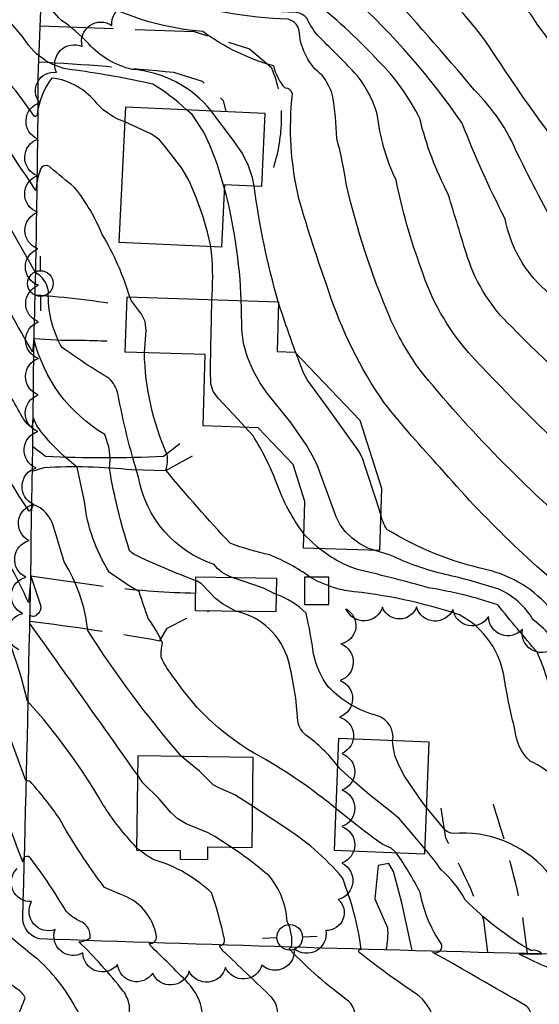
# Model space of a CAD drawing. Extents: x 4322714 to 4325670, y 196823 to 199693.
# Drawn here: x 4323199 to 4323342, y 197618 to 197887 of the extents above; entities that cross this region are included whole.
import ezdxf

# ---------------------------------------------------------------- set-up
doc = ezdxf.new("R2010")
doc.units = 0
doc.header["$LTSCALE"] = 100
doc.header["$MEASUREMENT"] = 0
doc.linetypes.add('GRVDWY', pattern=[0.16, 0.1, -0.06])
doc.linetypes.add('PAVDWY', pattern=[0.26, 0.2, -0.06])
doc.layers.get('0').update_dxf_attribs({"linetype": 'CONTINUOUS'})
for name, color, linetype in [('C-INDX', 4, 'CONTINUOUS'), ('C-INDX-CL', 4, 'CONTINUOUS'), ('C-INTRM', 44, 'CONTINUOUS'), ('C-INTRM-CL', 44, 'CONTINUOUS'), ('M-VEGL', 3, 'CONTINUOUS'), ('P-GRVDW', 1, 'GRVDWY'), ('P-PAVDW', 7, 'PAVDWY'), ('P-SIDEWALK', 2, 'CONTINUOUS'), ('R-CURBRD', 6, 'CONTINUOUS'), ('S-BUILDING', 4, 'CONTINUOUS'), ('U-PWRPOLE', 7, 'CONTINUOUS')]:
    doc.layers.add(name, color=color, linetype=linetype)

# ---------------------------------------------------------------- blocks, each defined once
blk = doc.blocks.new('PPOLE')
at = {"linetype": 'CONTINUOUS'}
for p, q in [((-0.035, 0), (-0.075, 0)), ((0.035, 0), (0.075, 0))]:
    blk.add_line(p, q, dxfattribs=at)
blk.add_circle((0, 0), 0.035, dxfattribs=at)

msp = doc.modelspace()

# ---------------------------------------------------------------- linework, layer by layer
at = {"layer": 'C-INDX'}
for points, elevation in [([(4323251.78, 197862.48, 0.205346), (4323230.13, 197873.79, -0.156634), (4323218.18, 197880.92, 0.048194), (4323210.84, 197887.2, -0.075026), (4323205.96, 197893.4, 0.840187), (4323205.07, 197893.22, 0.08501), (4323190.78, 197907.62, 0.090207), (4323183.97, 197909.61, -0.052698), (4323174.28, 197909.93, 0.078428), (4323171.74, 197917.34, -0.052436), (4323162.18, 197941.95, 0.063161), (4323153.55, 197955.5, 0.178174), (4323146.87, 197958.48, 0.028395), (4323077.54, 197961.47, 0.005883), (4323041.47, 197963.77), (4323039.76, 197963.62)], 2090), ([(4323355.62, 197801.71, -0.006603), (4323343.22, 197813.38, -0.168093), (4323332.2, 197832.9, -0.028832), (4323320.44, 197859.05, 0.057097), (4323290.35, 197893.54, -0.14725), (4323287.7, 197900.66, 0.02214), (4323283.35, 197934.75, 0.256418), (4323278.78, 197940.42)], 2080), ([(4323247.57, 197733.88, -0.022361), (4323230.68, 197741.05, -0.131269), (4323229.37, 197742.31, -0.036278), (4323223.94, 197764.57, 0.138352), (4323222.64, 197773.88, -0.201885), (4323203.28, 197800.14), (4323202.89, 197796.46, -0.008976), (4323191.02, 197818.01, 0.322819), (4323186, 197819.58, 0.004019), (4323173.66, 197816.4, -0.384914), (4323172.67, 197816.92, 0.024529), (4323168.27, 197841.99, 0.13774), (4323152.38, 197847.16, 0.049293), (4323142.2, 197847.8)], 2100), ([(4323270.11, 197810.22, -0.038845), (4323263.56, 197841.86)], 2090), ([(4323274.99, 197796.09, -0.00967), (4323270.2, 197809.92)], 2090), ([(4323371.8, 197700.12, -0.068492), (4323359.15, 197709.79, 0.097485), (4323344.82, 197725.89, 0.162533), (4323327.18, 197736.88, -0.083147), (4323299.82, 197747.89, -0.085792), (4323298.1, 197752.28)], 2090), ([(4323286.33, 197683.23, 0.074655), (4323277.7, 197691.58, -0.188245), (4323275.47, 197695.51, 0.047686), (4323272.9, 197711.98, 0.278418), (4323258.63, 197725.48)], 2100), ([(4323249.31, 197615.85, 0.159986), (4323245.45, 197623.77, 0.007137), (4323234.97, 197634.19), (4323234.82, 197634.58, 0.48341), (4323236.82, 197636.53, 0.281508), (4323226.86, 197648.07), (4323222.61, 197649.96, -0.036681), (4323210.08, 197669.06, 0.029726), (4323202.75, 197678.36, 0.252932), (4323201.07, 197679.2), (4323190.99, 197706.32, 0.130388)], 2110), ([(4323487.37, 197529.68, 0.055333), (4323474.84, 197541.62, -0.154764), (4323470.53, 197549.12, 0.466653), (4323469.07, 197549, -0.284606), (4323465.6, 197551.61, 0.157045), (4323453.88, 197562.07, 0.027428), (4323438.56, 197567.66, -0.464045), (4323438.45, 197569.95, 0.070405), (4323432.08, 197573.7, -0.043033), (4323420.74, 197581.66, 0.050247), (4323400.58, 197593.72, 0.230589), (4323397.92, 197593.48, -0.038967), (4323393.61, 197590.84, 0.060413), (4323371.42, 197598.2, 0.107209), (4323359.81, 197601.24, -0.071024), (4323362.18, 197607.69, 0.333035), (4323358.02, 197620.23, 0.068151), (4323341.99, 197628.8), (4323335.98, 197631.71), (4323342.25, 197631.79, 0.239644), (4323339.2, 197632.67, -0.065695), (4323321.26, 197646.54, 0.092769), (4323314.68, 197654.73, 0.028146), (4323310.23, 197660.5)], 2100)]:
    msp.add_lwpolyline(points, format="xyb", dxfattribs=dict(at, elevation=elevation))
at = {"layer": 'C-INDX-CL'}
for points, elevation in [([(4323263.56, 197841.86), (4323263.1, 197844.08), (4323261.88, 197847.71), (4323260.16, 197851.01), (4323257.87, 197854.36), (4323252.24, 197861.77), (4323251.78, 197862.48)], 2090), ([(4323270.2, 197809.92), (4323270.11, 197810.22)], 2090), ([(4323270.2, 197809.92), (4323270.16, 197810.07), (4323270.11, 197810.22)], 2090), ([(4323298.1, 197752.29), (4323296.86, 197756.02), (4323294, 197764.88), (4323293.11, 197767.42), (4323292.14, 197769.31), (4323287.35, 197776.06), (4323283.83, 197780.91), (4323278.08, 197788.74), (4323277.04, 197790.79), (4323274.99, 197796.09)], 2090), ([(4323258.63, 197725.48), (4323254.83, 197727.56), (4323252.94, 197728.98), (4323249.16, 197733.05), (4323247.71, 197733.83), (4323247.57, 197733.88)], 2100), ([(4323310.23, 197660.5), (4323307, 197664.36), (4323303.16, 197668.76), (4323300.64, 197670.87), (4323295.08, 197675.24), (4323291.02, 197678.73), (4323287.36, 197682.12), (4323286.33, 197683.23)], 2100)]:
    msp.add_lwpolyline(points, dxfattribs=dict(at, elevation=elevation))
at = {"layer": 'C-INTRM'}
for points, elevation in [([(4323428.25, 197791.61, 0.019297), (4323385.34, 197827.75, -0.084431), (4323382.4, 197837.98, 0.009872), (4323380.02, 197848.4, 0.128501), (4323377.81, 197852.87, -0.100575), (4323356.92, 197869.02, -0.078747), (4323339.09, 197888.99, 0.027676), (4323302.46, 197925.13, -0.177736), (4323301.14, 197928.14, 0.029113), (4323298.59, 197943.26, -0.069697), (4323294.96, 197979.51, 0.035374), (4323294.37, 197992.21, 0.21942), (4323289.56, 197999.43, -0.161913), (4323271.58, 198016.7, 0.016101), (4323268.74, 198029.64, 0.23625), (4323267.37, 198030.83, 0.043946), (4323225, 198033.43, 0.263966), (4323221.48, 198031.29, -0.203708), (4323208.6, 198013.71, 0.139206), (4323207.86, 198011.68, -0.066416), (4323198.36, 198018.52), (4323197.76, 198018.87)], 2074), ([(4323429.2, 197755.72, 0.034671), (4323402.89, 197779.41, -0.011859), (4323347.25, 197828.3, -0.013721), (4323335.58, 197850.7, 0.097136), (4323323.8, 197868.12, 0.01149), (4323298.25, 197897.23, -0.109266), (4323294.43, 197903.64, -0.029764), (4323289.49, 197932.72, 0.103021), (4323284.34, 197946.94, 0.129973), (4323279.06, 197949.95, 0.078385), (4323240.96, 197959.1, -0.023014), (4323228.8, 197962.49, -0.175589), (4323219.01, 197971.01, 0.08356), (4323210.75, 197981.27, 0.260192), (4323207.67, 197981.71), (4323207.22, 197980.96, 0.058112), (4323192.88, 197992.16, 0.075173)], 2078), ([(4323374.58, 197710.48, -0.041119), (4323354.02, 197726.67, -0.047395), (4323314.43, 197764.81, -0.018196), (4323299.08, 197782.55, -0.072187), (4323283.85, 197813.33, -0.016074), (4323275.76, 197838.49, -0.08522), (4323273.98, 197867.14, 0.356454), (4323272.05, 197868.62, -0.128186), (4323268.86, 197874.75, -0.088751), (4323249.44, 197884.14, -0.100792), (4323220.82, 197892.44, -0.072457), (4323208.72, 197909.95, 0.945824), (4323205.5, 197909.28, 0.006433), (4323193.56, 197921.74, 0.167386), (4323189.49, 197923.83, -0.0098), (4323176.63, 197923.65, -0.185861), (4323174.63, 197924.4, 0.053878), (4323169.73, 197936.52, 0.101544), (4323162.14, 197952.4), (4323157.32, 197959.83, 0.188101), (4323153.93, 197962.67, 0.011041), (4323082.83, 197966.6, -0.18305), (4323064.91, 197975.23, 0.046201), (4323049.24, 197990.39)], 2088), ([(4323425.27, 197777.24, -0.008808), (4323383.28, 197814.08, 0.121638), (4323373.2, 197820.22), (4323364.09, 197823.16, -0.323693), (4323356.21, 197834.34, 0.126463), (4323352.62, 197846.65, -0.116179), (4323345.26, 197854.89, -0.016408), (4323327.81, 197880.08, 0.077862), (4323302.97, 197905.71, -0.173428), (4323299.9, 197910.23, -0.061955), (4323295.25, 197931.22, 0.057498), (4323290.12, 197950.36, 0.239724), (4323280.04, 197959.19), (4323274.21, 197959.96, -0.230467), (4323273.01, 197963.8)], 2076), ([(4323244.96, 197862.8, 0.049655), (4323235.84, 197869.72, 0.022985), (4323214.69, 197873.55, -0.243704), (4323200.56, 197882.21, 0.032957), (4323191.78, 197891.92, 0.170015), (4323175.88, 197893.25, -0.239946), (4323174.15, 197893.78, 0.096767), (4323170.05, 197901.9, 0.05155), (4323162.01, 197923.82, -0.002272), (4323156.75, 197940.62, 0.137344), (4323149.78, 197951.18), (4323148.96, 197951.6)], 2092), ([(4323391.84, 197751.09, -0.026904), (4323333.87, 197803.41, -0.123311), (4323321.92, 197822.28, -0.001673), (4323316.61, 197839.64, -0.059958), (4323308.82, 197860.31, 0.084566), (4323297.48, 197876.12, 0.040887), (4323280.67, 197891.72, 0.045186), (4323278.89, 197929.85, 0.229377), (4323278.07, 197930.86)], 2082), ([(4323228.19, 197859.46, -0.128128), (4323220.58, 197864.33, 0.202514), (4323208.15, 197871.43, 0.12647), (4323204.16, 197861.58, -0.553978), (4323203.41, 197860.94, 0.029934), (4323192.78, 197874.58, 0.285801), (4323184.36, 197877.14, -0.080441), (4323175.54, 197876.25, -0.254139), (4323173.58, 197878.85), (4323173.39, 197880.91, 0.024081), (4323149.62, 197899.37), (4323147.51, 197899.85)], 2094), ([(4323448.82, 197658.01, 0.048569), (4323432.82, 197664.55, -0.16037), (4323430.02, 197666.59, -0.047649), (4323424.14, 197688.79, 0.202861), (4323419.7, 197696.41, 0.017024), (4323397.92, 197708.82, -0.076612), (4323381.29, 197721.66, 0.020944), (4323354.47, 197745.07, -0.047783), (4323308.65, 197791.83, -0.05354), (4323300.53, 197806.13, -0.042479), (4323288.74, 197842.15, 0.033767), (4323286.1, 197854.91, 0.032732), (4323284.97, 197866.65, 0.092704), (4323282.12, 197872.17, -0.20822), (4323275.91, 197883.69, 0.341954), (4323272.78, 197887.51, -0.067522), (4323239.88, 197893.22), (4323237.68, 197896.26)], 2086), ([(4323381.22, 197741.27, -0.038887), (4323322.21, 197796.27, -0.103846), (4323309.23, 197819.3, -0.039716), (4323302.33, 197843.54, -0.083072), (4323297.2, 197861.56, 0.124557), (4323289.8, 197874.14, 0.008039), (4323281.28, 197882.66, -0.085502), (4323278.02, 197887.68, 0.196486), (4323275.04, 197889.37, 0.007641), (4323266.99, 197889.7, -0.291554), (4323257.62, 197895.74)], 2084), ([(4323229.51, 197811.48, 0.062705), (4323221.96, 197828.62, 0.068183), (4323214.42, 197841.51, -0.017557), (4323207.84, 197846.94, 0.605497), (4323204.99, 197846.22, 0.0646), (4323203.82, 197840.68), (4323203.82, 197840.68, 0.001665), (4323191.86, 197858.42, 0.286669), (4323187.12, 197860.12, -0.044171), (4323178.11, 197858.38, -0.443409), (4323173.21, 197863.29), (4323173.01, 197867.24, 0.119409), (4323149.3, 197881.9, -0.038151), (4323133.26, 197886.28)], 2096), ([(4323260, 197810.54, 0.055217), (4323255.34, 197841.5)], 2092), ([(4323257.49, 197734.75, -0.156519), (4323252.58, 197738.34, -0.276976), (4323231.9, 197762.22, -0.029998), (4323226.25, 197785.1, 0.141327), (4323223.86, 197789.23, -0.018091), (4323210.96, 197797.66, -0.139327), (4323207.24, 197813.04, 0.240051), (4323203.68, 197818.24), (4323191.18, 197840.09, 0.251024)], 2098), ([(4323251.98, 197810.79), (4323252.01, 197812.1, 0.048786), (4323251.68, 197825.25)], 2094), ([(4323278.88, 197734.86, 0.056366), (4323267.8, 197740.94, -0.033151), (4323256.96, 197744.11, -0.01324), (4323239.36, 197764.11, 0.124078), (4323239.71, 197768.35, -0.096632), (4323233.48, 197796.28)], 2096), ([(4323285.86, 197671.54, 0.04264), (4323265.31, 197685.71, -0.122651), (4323241.77, 197707.12, -0.068546), (4323238.05, 197712.92, -0.057802), (4323238.44, 197716.85, 0.050739), (4323234.57, 197723.53, -0.013126), (4323232.07, 197730.88, -0.031249), (4323223.87, 197736.24, -0.113132), (4323217.1, 197755.54), (4323215.08, 197764.94, -0.067628), (4323204.09, 197776.21), (4323203.12, 197778.35, -0.163519), (4323202.49, 197775.88, -0.126916), (4323200.14, 197778.66, -0.001816), (4323193.58, 197790.29), (4323192.39, 197792.08)], 2102), ([(4323277.13, 197746.73, -0.074912), (4323269.64, 197760.7, 0.044394), (4323263.28, 197773.49), (4323261.09, 197775.85)], 2094), ([(4323243.69, 197685.81, -0.036609), (4323218, 197720.24, 0.113526), (4323211.51, 197739.05, 0.011388), (4323208.6, 197748.75, 0.238667), (4323203.06, 197754.74, -0.154941), (4323201.94, 197752.91, -0.042088), (4323191.69, 197770.92)], 2104), ([(4323231.66, 197680.65, 0.001181), (4323202.16, 197722.18), (4323202.12, 197724.58, 0.505928), (4323204.29, 197724.82, 0.312587), (4323205.18, 197727.11), (4323202.43, 197735.34, -0.018647), (4323201.78, 197727.92, 0.033521), (4323190.93, 197748.05)], 2106), ([(4323350.38, 197690.71, -0.164952), (4323345.11, 197700.63, 0.06464), (4323340.98, 197714.23, -0.00548), (4323330.13, 197727.3, 0.038885), (4323311.21, 197731.94, 0.011443), (4323292.54, 197736.74, -0.10048), (4323281.39, 197742.64)], 2094), ([(4323372.33, 197685.94, 0.009573), (4323358.77, 197697.05, -0.178049), (4323349.78, 197711.86, 0.093493), (4323339.85, 197723.18, 0.158407), (4323330.42, 197731.55, 0.024362), (4323315.83, 197735.58, -0.056817), (4323300.76, 197740.89), (4323296.61, 197742.17)], 2092), ([(4323231.37, 197660.89, -0.049997), (4323222.15, 197672.65, 0.052835), (4323201.54, 197700.9, 0.056036), (4323189.57, 197733.36)], 2108), ([(4323301.4, 197690.09, 0.382159), (4323297.31, 197696.86, -0.135584), (4323283.74, 197704.87, -0.102554), (4323279.79, 197713.76, 0.023935), (4323277.71, 197725.01, 0.110072), (4323269.53, 197730.14)], 2098), ([(4323346.36, 197679.55, 0.076731), (4323339.02, 197684.5, -0.188611), (4323334.83, 197693.18, -0.019264), (4323332.01, 197706.72, 0.244526), (4323319.67, 197724.53, 0.056258), (4323288.93, 197731.07, -0.032993), (4323283.96, 197732.44)], 2096), ([(4323283.16, 197560.28, -0.025111), (4323270, 197572.33, -0.079478), (4323263.93, 197582.19, 0.171616), (4323257.97, 197580.7, -0.434947), (4323248.07, 197584.13, 0.01267), (4323240.34, 197597.33, 0.133682), (4323232.24, 197604.95), (4323229.71, 197605.5, -0.008683), (4323229.38, 197617.67, 0.119646), (4323227.71, 197621.59, 0.0328), (4323215.57, 197635.05, 0.133763), (4323218.62, 197636.14, 0.337805), (4323216.04, 197640.63, -0.084559), (4323212.07, 197643.39, 0.033122), (4323202.43, 197657.84, 0.87823), (4323200.22, 197656.91, 0.0056), (4323187.22, 197690.51, 0.339665), (4323185.59, 197691.43, -0.051382), (4323172.25, 197687.67, -0.242806), (4323169.94, 197688.41, 0.033419), (4323162.12, 197716.23, 0.129413), (4323158.05, 197721.13, 0.078176), (4323142.06, 197727.89), (4323139.33, 197728.57)], 2112), ([(4323406.34, 197388.61, -0.000004), (4323389.97, 197390.49, -0.130284)], 2128), ([(4323198.53, 197614.21, 0.035634), (4323200.89, 197619.69, 0.149811), (4323198.7, 197622.11, -0.008359), (4323176.07, 197639.71), (4323175.82, 197640.2), (4323178.82, 197646.83), (4323178.86, 197647.25, -0.021472), (4323169.97, 197647.48, -0.235548), (4323168.92, 197648.45, 0.175567), (4323165.12, 197655.32, -0.028838), (4323150.97, 197670.63, 0.027211), (4323143.33, 197682.44)], 2116), ([(4323363.01, 197576.48, 0.100084), (4323346.29, 197583.55, -0.123567), (4323343.17, 197584.93, 0.013941), (4323335.8, 197594.12, 0.070666), (4323318.12, 197600.24, 0.108135), (4323310.66, 197602.43, -0.368336), (4323310.29, 197605.46, 0.081792), (4323312.71, 197613.4, 0.183952), (4323307.86, 197620.83, -0.023346), (4323292.26, 197632.15, -0.392452), (4323292.21, 197632.87), (4323292.83, 197633.07, 0.058626), (4323287.64, 197652.59, 0.080003), (4323271.26, 197666.75), (4323263.1, 197672.2)], 2104), ([(4323511.41, 197541.33, 0.089359), (4323504.67, 197545.82, -0.019463), (4323480.75, 197559.31, 0.07196), (4323478.44, 197558.05, 0.086451), (4323467.68, 197569.53, -0.028256), (4323447.46, 197577.78), (4323449.2, 197580.02, 0.050299), (4323448.19, 197587.87, 0.181433), (4323439.46, 197591.44, 0.009459), (4323388.81, 197600.11, -0.126193), (4323388.72, 197610.1, 0.15223), (4323386.79, 197614.71, 0.09884), (4323367.04, 197631.17, 0.179101), (4323364.25, 197635.04, -0.134358), (4323354.84, 197644.23, -0.077306), (4323343.36, 197654.61, 0.23479), (4323317.93, 197664.73, -0.163547), (4323315.86, 197665.55), (4323310.68, 197671.78)], 2098), ([(4323298.76, 197588.28, -0.000999), (4323274.54, 197603.12, -0.094159), (4323269.93, 197604.87, -0.085862), (4323269.86, 197614.81, 0.217067), (4323268.33, 197619.85, 0.001598), (4323255.98, 197631.65, -0.076091), (4323254, 197633.97, 0.479969), (4323255.39, 197635.75, 0.02715), (4323251.93, 197648.39, 0.118468), (4323236.2, 197657.5, -0.059026), (4323232.18, 197660.17)], 2108), ([(4323357.96, 197561.08, 0.009924), (4323351.92, 197566.69, -0.006882), (4323342.21, 197569.89, -0.069502), (4323337.22, 197576.99, 0.012936), (4323328.4, 197590.42, -0.030098), (4323302.76, 197597.9, 0.051916), (4323290.53, 197603.67, -0.150595), (4323290.48, 197612.32, 0.352493), (4323289.32, 197618.86, -0.046066), (4323273.36, 197632.85, -0.903863), (4323273.78, 197633.59, 0.145374), (4323272.56, 197640.62, 0.156937), (4323267.7, 197652.99, 0.037028), (4323257.19, 197660.93)], 2106), ([(4323370.38, 197585.52, -0.017798), (4323339.68, 197600.79, 0.055565), (4323335.07, 197601.62, -0.379096), (4323334.14, 197603.46, -0.001171), (4323339.34, 197614.43, 0.257726), (4323337.76, 197617.67, 0.00109), (4323312.43, 197632.16, 0.666889), (4323314.67, 197634.59, -0.109706), (4323308.95, 197648.56, 0.03197), (4323302.39, 197659.43)], 2102), ([(4323215.7, 197615.15, 0.096035), (4323204.31, 197630.28, -0.014573), (4323193.76, 197638.99, -0.096406)], 2114)]:
    msp.add_lwpolyline(points, format="xyb", dxfattribs=dict(at, elevation=elevation))
at = {"layer": 'C-INTRM-CL'}
for points, elevation in [([(4323255.34, 197841.5), (4323253.36, 197847.91), (4323251.41, 197853.09), (4323249.76, 197856.57), (4323246.53, 197861.45), (4323244.96, 197862.8)], 2092), ([(4323251.68, 197825.25), (4323251.62, 197825.77), (4323250.8, 197829.22), (4323249.45, 197833.76), (4323247.7, 197838.73), (4323245.74, 197843.28), (4323243.73, 197846.73), (4323239.04, 197852.92), (4323237.63, 197854.51), (4323235.4, 197856.08), (4323228.19, 197859.46)], 2094), ([(4323233.48, 197796.28), (4323233.98, 197802.32), (4323233.7, 197804.83), (4323232.73, 197806.8), (4323229.98, 197810.42), (4323229.51, 197811.48)], 2096), ([(4323261.09, 197775.85), (4323259.14, 197777.96), (4323253.75, 197783.72), (4323252.27, 197785.62), (4323251.65, 197787.77), (4323251.54, 197791.59), (4323251.64, 197797.92), (4323251.82, 197805.39), (4323251.98, 197810.79)], 2094), ([(4323296.61, 197742.17), (4323294.58, 197742.8), (4323292.43, 197743.94), (4323290.32, 197745.47), (4323288.48, 197747.25), (4323287.06, 197749.2), (4323285.94, 197751.38), (4323282.89, 197759.81), (4323280.71, 197765.54), (4323279.43, 197768.2), (4323277.83, 197770.99), (4323273.55, 197777.2), (4323269.03, 197782.79), (4323266.97, 197785.32), (4323265.04, 197788.09), (4323263.25, 197791.37), (4323261.73, 197795.02), (4323260.65, 197798.81), (4323260.12, 197802.49), (4323260.02, 197808.36), (4323260, 197810.54)], 2092), ([(4323281.39, 197742.64), (4323280.83, 197743.05), (4323277.38, 197746.38), (4323277.13, 197746.73)], 2094), ([(4323269.53, 197730.14), (4323266.11, 197731.84), (4323260.48, 197733.77), (4323257.49, 197734.75)], 2098), ([(4323283.96, 197732.44), (4323280.78, 197733.78), (4323278.88, 197734.86)], 2096), ([(4323310.68, 197671.78), (4323309.38, 197673.43), (4323304.63, 197680.41), (4323303.05, 197683.36), (4323302.04, 197686.05), (4323301.54, 197688.56), (4323301.4, 197690.09)], 2098), ([(4323263.1, 197672.2), (4323258.21, 197675.24), (4323253.65, 197677.24), (4323252.33, 197678.04), (4323248.55, 197681.74), (4323243.69, 197685.81)], 2104), ([(4323257.19, 197660.93), (4323252.72, 197663.91), (4323250.95, 197664.88), (4323244.92, 197667.37), (4323242.66, 197668.74), (4323240.73, 197670.47), (4323237.53, 197674.14), (4323233.08, 197678.57), (4323231.66, 197680.65)], 2106), ([(4323302.39, 197659.43), (4323301.03, 197660.68), (4323298.75, 197661.73), (4323296.33, 197663.3), (4323292.52, 197666.23), (4323287.76, 197670.03), (4323285.86, 197671.54)], 2102), ([(4323232.18, 197660.17), (4323231.37, 197660.89)], 2108)]:
    msp.add_lwpolyline(points, dxfattribs=dict(at, elevation=elevation))
at = {"layer": 'M-VEGL'}
for points in [[(4323199.17, 197714.97, -0.7), (4323200.12, 197724.92, -0.7), (4323201.08, 197734.88, -0.7), (4323201.94, 197744.84, -0.7), (4323203.2, 197754.75, -0.7), (4323203.85, 197764.73, -0.7), (4323204.35, 197774.72, -0.7), (4323204.47, 197784.72, -0.7), (4323204.5, 197794.72, -0.7), (4323204.53, 197804.72, -0.7), (4323204.51, 197814.71, -0.7), (4323204.36, 197824.71, -0.7), (4323204.29, 197834.71, -0.7), (4323204.22, 197844.71, -0.7), (4323204.32, 197854.71, -0.7), (4323204.91, 197864.69, -0.7), (4323209.47, 197872.93, -0.7), (4323216.51, 197880.04, -0.7), (4323224.61, 197885.82, -0.7), (4323233.68, 197890.05, -0.7)], [(4323345.39, 197715.32, -0.7), (4323336.94, 197720.65, -0.7), (4323327.66, 197724.08, -0.7), (4323317.91, 197725.98, -0.7), (4323307.93, 197726.68, -0.7), (4323298.62, 197726.64, -0.7), (4323288.63, 197726.16, -0.7), (4323287.23, 197716.56, -0.7), (4323287.04, 197706.56, -0.7), (4323286.86, 197696.56, -0.7), (4323287.52, 197686.59, -0.7), (4323287.53, 197676.59, -0.7), (4323287.54, 197666.59, -0.7), (4323287.5, 197656.59, -0.7), (4323286.52, 197646.65, -0.7), (4323283.14, 197638.15, -0.7), (4323274.46, 197633.17, -0.7), (4323265.65, 197628.69, -0.7), (4323255.68, 197628.07, -0.7), (4323245.73, 197627, -0.7), (4323235.78, 197626.46, -0.7), (4323226.14, 197628.84, -0.7), (4323216.65, 197632.02, -0.7), (4323209.07, 197638.4, -0.7), (4323202.66, 197646.07, -0.7), (4323198.7, 197655.1, -0.7)]]:
    msp.add_lwpolyline(points, format="xyb", dxfattribs=at)
at = {"layer": 'P-GRVDW', "flags": 128}
for points in [[(4323327.46, 197632.11), (4323326.39, 197640.95, 0.026466), (4323315.93, 197663.45), (4323313.79, 197677.55)], [(4323338.31, 197631.83), (4323336.81, 197643.2, 0.029374), (4323328.41, 197674.25)]]:
    msp.add_lwpolyline(points, format="xyb", dxfattribs=at)
at = {"layer": 'P-PAVDW', "flags": 128}
for points in [[(4323204.98, 197885.68), (4323247.09, 197884.16), (4323247.09, 197884.16), (4323262.22, 197879.41), (4323268.18, 197874.37, -0.101637), (4323270.94, 197860.29, -0.071671), (4323268.79, 197846.92)], [(4323204.57, 197875.87, -0.011879), (4323241.5, 197873), (4323241.5, 197873), (4323249.33, 197870.56), (4323255.08, 197865.25), (4323255.77, 197862.29)], [(4323203.6, 197812.11, -0.023693), (4323228.67, 197809.1)], [(4323203.3, 197800.17), (4323210.83, 197799.67, -0.02034), (4323228.36, 197799.21)], [(4323202.38, 197735.21), (4323224.41, 197732.11, 0.022333), (4323247.52, 197730.47)], [(4323202.15, 197722.8, -0.014216), (4323237.74, 197717.44), (4323237.74, 197717.44), (4323239.76, 197720.87), (4323246.77, 197724.52), (4323251.28, 197725.59)]]:
    msp.add_lwpolyline(points, format="xyb", dxfattribs=at)
at = {"layer": 'P-SIDEWALK'}
for points in [[(4323202.94, 197770.64), (4323206.43, 197767.95, 0.023886), (4323238.76, 197767.92), (4323243.19, 197771.44)], [(4323202.85, 197763.81), (4323206.07, 197764.86, -0.041608), (4323230.1, 197764.26), (4323239.37, 197764.07), (4323246.69, 197768.07)], [(4323306.73, 197632.65), (4323303.93, 197645.76), (4323301.64, 197654.32), (4323300.38, 197656.5), (4323297.48, 197655.92), (4323296.57, 197646.8), (4323299.99, 197638.91, -0.074179), (4323299.52, 197632.85)]]:
    msp.add_lwpolyline(points, format="xyb", dxfattribs=at)
at = {"layer": 'R-CURBRD'}
for points in [[(4323504.63, 197949.73, -0.003913), (4323502.55, 197859.9), (4323500.64, 197770.06, -0.00884), (4323498.47, 197676.45), (4323497.58, 197631.36, -0.401706), (4323492.26, 197626.44, 0.00261), (4323341.98, 197631.74, -0.002872), (4323204.75, 197635.88)], [(4323204.75, 197635.88), (4323204.14, 197636.06, -0.294567), (4323200.2, 197641.19, 0.004609), (4323203.3, 197800.17, 0.005709), (4323204.49, 197874), (4323205.73, 197903.61)]]:
    msp.add_lwpolyline(points, format="xyb", dxfattribs=at)
at = {"layer": 'S-BUILDING'}
for points in [[(4323226.64, 197826.43), (4323228.39, 197863.58), (4323266.45, 197861.79), (4323265.51, 197841.76), (4323255.38, 197842.24), (4323254.57, 197825.12)], [(4323228.74, 197811.51), (4323270.21, 197810.22), (4323269.79, 197796.58), (4323274.67, 197796.43), (4323292.43, 197777.79), (4323298.31, 197759.24), (4323297.78, 197742.13), (4323277.01, 197742.78), (4323277.4, 197755.57), (4323274.2, 197765.65), (4323264.59, 197775.74), (4323249.56, 197776.21), (4323250.16, 197795.76), (4323228.28, 197796.44)], [(4323269.46, 197725.33), (4323247.45, 197725.64), (4323247.58, 197734.89), (4323269.59, 197734.58)], [(4323277.3, 197734.86), (4323277.3, 197727.34), (4323283.96, 197727.34), (4323283.96, 197734.86)], [(4323310.17, 197659.12), (4323311.4, 197689.69), (4323286.62, 197690.68), (4323285.4, 197660.11)], [(4323262.93, 197660.85), (4323263.29, 197685.52), (4323231.74, 197685.98), (4323231.36, 197660.18), (4323243.28, 197660), (4323243.25, 197657.69), (4323250.81, 197657.58), (4323250.86, 197661.02)]]:
    msp.add_lwpolyline(points, close=True, dxfattribs=at)

# ---------------------------------------------------------------- block references
at = {"layer": 'U-PWRPOLE', "xscale": 100, "yscale": 100, "zscale": 100}
for p, rotation in [((4323205.05, 197815.2), 89.99999900000002), ((4323273.26, 197636.28), 2.2)]:
    msp.add_blockref('PPOLE', p, dxfattribs=dict(at, rotation=rotation))

doc.saveas('drawing.dxf')
